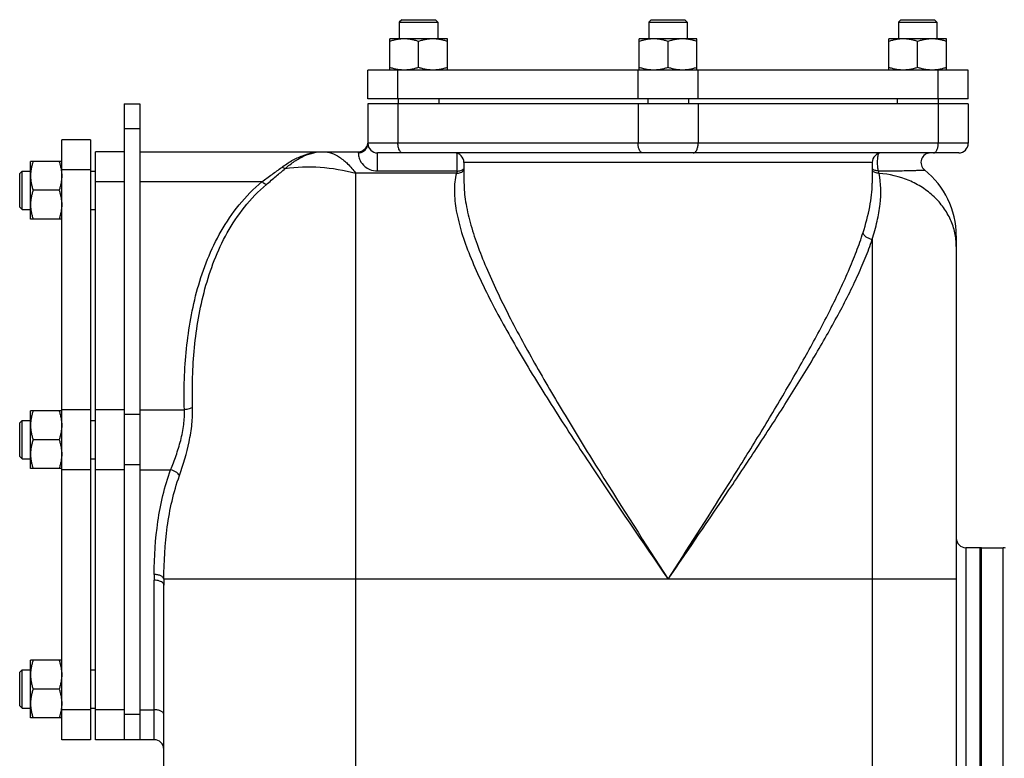
# Model space of a CAD drawing. Units: millimetres. Extents: x -1698 to 1572, y -599 to 1208.
# Drawn here: x -1698 to -1288, y 270 to 578 of the extents above; entities that cross this region are included whole.
import ezdxf

# ---------------------------------------------------------------- set-up
doc = ezdxf.new("R2010")
doc.units = ezdxf.units.MM
doc.header["$LTSCALE"] = 19.36
doc.layers.get('0').update_dxf_attribs({"linetype": 'CONTINUOUS'})
doc.layers.add('02___PRT_ALL_AXES', color=7, linetype='CONTINUOUS')
doc.layers.add('3_ALL_AXES', color=7, linetype='CONTINUOUS')

msp = doc.modelspace()

# ---------------------------------------------------------------- linework, layer by layer
at = {"color": 7, "linetype": 'CONTINUOUS'}
for p, q in [((-1539.37, 577.88), (-1540.37, 576.88)), ((-1540.37, 576.88), (-1540.37, 569.88)), ((-1540.37, 576.88), (-1524.37, 576.88)), ((-1539.37, 577.88), (-1525.37, 577.88)), ((-1525.37, 577.88), (-1524.37, 576.88)), ((-1524.37, 576.88), (-1524.37, 569.88)), ((-1435.45, 577.88), (-1436.45, 576.88)), ((-1436.45, 576.88), (-1436.45, 569.88)), ((-1436.45, 576.88), (-1420.45, 576.88)), ((-1435.45, 577.88), (-1421.45, 577.88)), ((-1421.45, 577.88), (-1420.45, 576.88)), ((-1420.45, 576.88), (-1420.45, 569.88)), ((-1331.53, 577.88), (-1332.53, 576.88)), ((-1332.53, 576.88), (-1332.53, 569.88)), ((-1332.53, 576.88), (-1316.53, 576.88)), ((-1331.53, 577.88), (-1317.53, 577.88)), ((-1317.53, 577.88), (-1316.53, 576.88)), ((-1316.53, 576.88), (-1316.53, 569.88)), ((-1544.37, 556.88), (-1544.37, 569.88)), ((-1520.37, 569.88), (-1544.37, 569.88)), ((-1532.37, 557.95), (-1532.37, 568.81)), ((-1520.37, 556.88), (-1520.37, 569.88)), ((-1440.45, 556.88), (-1440.45, 569.88)), ((-1416.45, 569.88), (-1440.45, 569.88)), ((-1428.45, 557.95), (-1428.45, 568.81)), ((-1416.45, 556.88), (-1416.45, 569.88)), ((-1336.53, 556.88), (-1336.53, 569.88)), ((-1312.53, 569.88), (-1336.53, 569.88)), ((-1324.53, 557.95), (-1324.53, 568.81)), ((-1312.53, 556.88), (-1312.53, 569.88)), ((-1553.45, 544.88), (-1553.45, 556.88)), ((-1303.45, 556.88), (-1553.45, 556.88)), ((-1303.45, 544.88), (-1303.45, 556.88)), ((-1654.95, 542.88), (-1654.95, 277.88)), ((-1654.95, 542.88), (-1648.45, 542.88)), ((-1303.45, 544.88), (-1553.45, 544.88)), ((-1553.45, 542.88), (-1553.45, 526.38)), ((-1303.45, 542.88), (-1553.45, 542.88)), ((-1540.87, 544.88), (-1540.87, 542.88)), ((-1523.87, 544.88), (-1523.87, 542.88)), ((-1436.95, 544.88), (-1436.95, 542.88)), ((-1419.95, 544.88), (-1419.95, 542.88)), ((-1333.03, 544.88), (-1333.03, 542.88)), ((-1316.03, 544.88), (-1316.03, 542.88)), ((-1303.45, 542.88), (-1303.45, 526.38)), ((-1680.95, 277.88), (-1680.95, 527.88)), ((-1668.95, 527.88), (-1680.95, 527.88)), ((-1668.95, 527.88), (-1668.95, 277.88)), ((-1666.95, 277.88), (-1666.95, 522.88)), ((-1654.95, 522.88), (-1666.95, 522.88)), ((-1648.45, 522.88), (-1557.45, 522.88)), ((-1307.45, 522.38), (-1549.45, 522.38)), ((-1693.95, 494.8), (-1693.95, 518.8)), ((-1680.95, 518.8), (-1693.95, 518.8)), ((-1513.45, 518.38), (-1513.45, 509.92)), ((-1343.45, 518.38), (-1343.45, 509.7)), ((-1698.45, 513.8), (-1697.45, 514.8)), ((-1698.45, 499.8), (-1698.45, 513.8)), ((-1697.45, 498.8), (-1697.45, 514.8)), ((-1697.45, 514.8), (-1693.95, 514.8)), ((-1668.95, 514.8), (-1666.95, 514.8)), ((-1513.45, 510), (-1513.45, 510)), ((-1343.45, 509.76), (-1343.45, 509.76)), ((-1682.02, 506.8), (-1692.88, 506.8)), ((-1698.45, 499.8), (-1697.45, 498.8)), ((-1697.45, 498.8), (-1693.95, 498.8)), ((-1668.95, 498.8), (-1666.95, 498.8)), ((-1680.95, 494.8), (-1693.95, 494.8)), ((-1308.45, 487.88), (-1308.45, 63.88)), ((-1693.95, 390.88), (-1693.95, 414.88)), ((-1680.95, 414.88), (-1693.95, 414.88)), ((-1698.45, 409.88), (-1697.45, 410.88)), ((-1697.45, 394.88), (-1697.45, 410.88)), ((-1697.45, 410.88), (-1693.95, 410.88)), ((-1668.95, 410.88), (-1666.95, 410.88)), ((-1698.45, 395.88), (-1698.45, 409.88)), ((-1682.02, 402.88), (-1692.88, 402.88)), ((-1698.45, 395.88), (-1697.45, 394.88)), ((-1697.45, 394.88), (-1693.95, 394.88)), ((-1668.95, 394.88), (-1666.95, 394.88)), ((-1680.95, 390.88), (-1693.95, 390.88)), ((-1297.95, 87.88), (-1297.95, 357.88)), ((-1297.95, 357.88), (-1288.95, 357.88)), ((-1638.45, 167.46), (-1638.45, 342.33)), ((-1693.95, 286.96), (-1693.95, 310.96)), ((-1680.95, 310.96), (-1693.95, 310.96)), ((-1698.45, 305.96), (-1697.45, 306.96)), ((-1698.45, 291.96), (-1698.45, 305.96)), ((-1697.45, 290.96), (-1697.45, 306.96)), ((-1697.45, 306.96), (-1693.95, 306.96)), ((-1668.95, 306.96), (-1666.95, 306.96)), ((-1682.02, 298.96), (-1692.88, 298.96)), ((-1698.45, 291.96), (-1697.45, 290.96)), ((-1697.45, 290.96), (-1693.95, 290.96)), ((-1668.95, 290.96), (-1666.95, 290.96)), ((-1680.95, 286.96), (-1693.95, 286.96)), ((-1668.95, 277.88), (-1680.95, 277.88)), ((-1642.45, 277.88), (-1666.95, 277.88))]:
    msp.add_line(p, q, dxfattribs=at)
at = {"color": 9, "linetype": 'CONTINUOUS'}
for p, q in [((-1540.95, 544.88), (-1540.95, 556.88)), ((-1440.95, 544.88), (-1440.95, 556.88)), ((-1415.95, 544.88), (-1415.95, 556.88)), ((-1315.95, 544.88), (-1315.95, 556.88)), ((-1540.95, 542.88), (-1540.95, 526.38)), ((-1440.95, 542.88), (-1440.95, 526.38)), ((-1415.95, 542.88), (-1415.95, 526.38)), ((-1315.95, 542.88), (-1315.95, 526.38)), ((-1648.45, 532.38), (-1654.95, 532.38)), ((-1303.45, 526.38), (-1553.45, 526.38)), ((-1557.45, 522.88), (-1557.45, 522.41)), ((-1549.45, 514.84), (-1549.45, 522.38)), ((-1516.35, 514.84), (-1516.35, 522.22)), ((-1343.45, 518.38), (-1513.45, 518.38)), ((-1668.95, 515.38), (-1680.95, 515.38)), ((-1558.45, 28.88), (-1558.45, 513.94)), ((-1516.61, 513.94), (-1558.45, 513.94)), ((-1549.45, 514.84), (-1516.35, 514.84)), ((-1654.95, 510.38), (-1666.95, 510.38)), ((-1597.6, 510.38), (-1648.45, 510.38)), ((-1343.45, 486.27), (-1343.45, 28.88)), ((-1668.95, 415.38), (-1680.95, 415.38)), ((-1654.95, 415.38), (-1666.95, 415.38)), ((-1648.45, 415.38), (-1629.85, 415.38)), ((-1648.45, 413.38), (-1654.95, 413.38)), ((-1668.95, 390.38), (-1680.95, 390.38)), ((-1654.95, 390.38), (-1666.95, 390.38)), ((-1648.45, 392.38), (-1654.95, 392.38)), ((-1648.45, 390.38), (-1635.61, 390.38)), ((-1304.45, 357.88), (-1304.45, 87.88)), ((-1288.95, 87.88), (-1288.95, 357.88)), ((-1308.45, 344.71), (-1638.44, 344.71)), ((-1642.45, 277.88), (-1642.45, 344.33)), ((-1668.95, 290.38), (-1680.95, 290.38)), ((-1654.95, 290.38), (-1666.95, 290.38)), ((-1648.45, 288.38), (-1654.95, 288.38)), ((-1648.45, 290.38), (-1642.45, 290.38))]:
    msp.add_line(p, q, dxfattribs=at)
at = {"color": 3, "linetype": 'CONTINUOUS'}
msp.add_line((-1648.45, 542.88), (-1648.45, 277.88), dxfattribs=at)
at = {"color": 7, "linetype": 'CONTINUOUS'}
for centre, radius, start, end in [((-1557.45, 526.88), 4, 270, 352.8483), ((-1549.45, 526.38), 4, 180, 270), ((-1307.45, 526.38), 4, 270, 360), ((-1517.45, 518.38), 4, 0, 90), ((-1339.45, 518.38), 4, 90, 180), ((-1319.15, 518.38), 4, 90, 231.4488), ((-1343.45, 487.88), 35, 0, 51.4488), ((-1304.45, 361.88), 4, 180, 270), ((-1288.95, 355.88), 2, 60, 90), ((-1373.87, 342.33), 264.58, 179.4856, 180), ((-1642.45, 273.88), 4, 0, 90)]:
    msp.add_arc(centre, radius, start, end, dxfattribs=at)
at = {"color": 9, "linetype": 'CONTINUOUS'}
for centre, radius, start, end in [((-1499.88, 509.59), 17.28, 162.3271, 165.4165), ((-1360.23, 509.33), 20.12, 12.9553, 15.8952), ((-1390.47, 344.33), 251.98, 179.4599, 180)]:
    msp.add_arc(centre, radius, start, end, dxfattribs=at)
at = {"color": 7, "linetype": 'CONTINUOUS'}
for points, knots in [([(-1538.37, 569.88), (-1538.63, 569.88), (-1539.14, 569.87), (-1539.9, 569.81), (-1540.65, 569.72), (-1541.66, 569.55), (-1542.91, 569.27), (-1543.89, 568.97), (-1544.37, 568.81)], [0, 0, 0, 0, 0.124405, 0.248881, 0.373498, 0.498307, 0.748609, 1, 1, 1, 1]), ([(-1532.37, 568.81), (-1532.86, 568.97), (-1533.84, 569.27), (-1535.09, 569.55), (-1536.09, 569.72), (-1536.85, 569.81), (-1537.61, 569.87), (-1538.12, 569.88), (-1538.37, 569.88)], [0, 0, 0, 0, 0.25139, 0.501691, 0.626501, 0.751118, 0.875595, 1, 1, 1, 1]), ([(-1526.37, 569.88), (-1526.63, 569.88), (-1527.14, 569.87), (-1527.9, 569.81), (-1528.65, 569.72), (-1529.66, 569.55), (-1530.91, 569.27), (-1531.89, 568.97), (-1532.37, 568.81)], [0, 0, 0, 0, 0.124405, 0.248881, 0.373498, 0.498307, 0.748609, 1, 1, 1, 1]), ([(-1520.37, 568.81), (-1520.86, 568.97), (-1521.84, 569.27), (-1523.09, 569.55), (-1524.09, 569.72), (-1524.85, 569.81), (-1525.61, 569.87), (-1526.12, 569.88), (-1526.37, 569.88)], [0, 0, 0, 0, 0.25139, 0.501691, 0.626501, 0.751118, 0.875595, 1, 1, 1, 1]), ([(-1434.45, 569.88), (-1434.7, 569.88), (-1435.21, 569.87), (-1435.97, 569.81), (-1436.73, 569.72), (-1437.74, 569.55), (-1438.98, 569.27), (-1439.96, 568.97), (-1440.45, 568.81)], [0, 0, 0, 0, 0.124405, 0.248881, 0.373498, 0.498307, 0.748609, 1, 1, 1, 1]), ([(-1428.45, 568.81), (-1428.94, 568.97), (-1429.92, 569.27), (-1431.16, 569.55), (-1432.17, 569.72), (-1432.93, 569.81), (-1433.69, 569.87), (-1434.2, 569.88), (-1434.45, 569.88)], [0, 0, 0, 0, 0.25139, 0.501691, 0.626501, 0.751118, 0.875595, 1, 1, 1, 1]), ([(-1422.45, 569.88), (-1422.7, 569.88), (-1423.21, 569.87), (-1423.97, 569.81), (-1424.73, 569.72), (-1425.74, 569.55), (-1426.98, 569.27), (-1427.96, 568.97), (-1428.45, 568.81)], [0, 0, 0, 0, 0.124405, 0.248881, 0.373498, 0.498307, 0.748609, 1, 1, 1, 1]), ([(-1416.45, 568.81), (-1416.94, 568.97), (-1417.92, 569.27), (-1419.16, 569.55), (-1420.17, 569.72), (-1420.93, 569.81), (-1421.69, 569.87), (-1422.2, 569.88), (-1422.45, 569.88)], [0, 0, 0, 0, 0.25139, 0.501691, 0.626501, 0.751118, 0.875595, 1, 1, 1, 1]), ([(-1330.53, 569.88), (-1330.78, 569.88), (-1331.29, 569.87), (-1332.05, 569.81), (-1332.81, 569.72), (-1333.81, 569.55), (-1335.06, 569.27), (-1336.04, 568.97), (-1336.53, 568.81)], [0, 0, 0, 0, 0.124405, 0.248881, 0.373498, 0.498307, 0.748609, 1, 1, 1, 1]), ([(-1324.53, 568.81), (-1325.01, 568.97), (-1325.99, 569.27), (-1327.24, 569.55), (-1328.25, 569.72), (-1329.01, 569.81), (-1329.77, 569.87), (-1330.27, 569.88), (-1330.53, 569.88)], [0, 0, 0, 0, 0.25139, 0.501691, 0.626501, 0.751118, 0.875595, 1, 1, 1, 1]), ([(-1318.53, 569.88), (-1318.78, 569.88), (-1319.29, 569.87), (-1320.05, 569.81), (-1320.81, 569.72), (-1321.81, 569.55), (-1323.06, 569.27), (-1324.04, 568.97), (-1324.53, 568.81)], [0, 0, 0, 0, 0.124405, 0.248881, 0.373498, 0.498307, 0.748609, 1, 1, 1, 1]), ([(-1312.53, 568.81), (-1313.01, 568.97), (-1313.99, 569.27), (-1315.24, 569.55), (-1316.25, 569.72), (-1317.01, 569.81), (-1317.77, 569.87), (-1318.27, 569.88), (-1318.53, 569.88)], [0, 0, 0, 0, 0.25139, 0.501691, 0.626501, 0.751118, 0.875595, 1, 1, 1, 1]), ([(-1538.37, 556.88), (-1538.63, 556.88), (-1539.14, 556.89), (-1539.9, 556.95), (-1540.65, 557.04), (-1541.66, 557.21), (-1542.91, 557.49), (-1543.89, 557.79), (-1544.37, 557.95)], [0, 0, 0, 0, 0.124405, 0.248881, 0.373498, 0.498307, 0.748609, 1, 1, 1, 1]), ([(-1532.37, 557.95), (-1532.86, 557.79), (-1533.84, 557.49), (-1535.09, 557.21), (-1536.09, 557.04), (-1536.85, 556.95), (-1537.61, 556.89), (-1538.12, 556.88), (-1538.37, 556.88)], [0, 0, 0, 0, 0.25139, 0.501691, 0.626501, 0.751118, 0.875595, 1, 1, 1, 1]), ([(-1526.37, 556.88), (-1526.63, 556.88), (-1527.14, 556.89), (-1527.9, 556.95), (-1528.65, 557.04), (-1529.66, 557.21), (-1530.91, 557.49), (-1531.89, 557.79), (-1532.37, 557.95)], [0, 0, 0, 0, 0.124405, 0.248881, 0.373498, 0.498307, 0.748609, 1, 1, 1, 1]), ([(-1520.37, 557.95), (-1520.86, 557.79), (-1521.84, 557.49), (-1523.09, 557.21), (-1524.09, 557.04), (-1524.85, 556.95), (-1525.61, 556.89), (-1526.12, 556.88), (-1526.37, 556.88)], [0, 0, 0, 0, 0.25139, 0.501691, 0.626501, 0.751118, 0.875595, 1, 1, 1, 1]), ([(-1434.45, 556.88), (-1434.7, 556.88), (-1435.21, 556.89), (-1435.97, 556.95), (-1436.73, 557.04), (-1437.74, 557.21), (-1438.98, 557.49), (-1439.96, 557.79), (-1440.45, 557.95)], [0, 0, 0, 0, 0.124405, 0.248881, 0.373498, 0.498307, 0.748609, 1, 1, 1, 1]), ([(-1428.45, 557.95), (-1428.94, 557.79), (-1429.92, 557.49), (-1431.16, 557.21), (-1432.17, 557.04), (-1432.93, 556.95), (-1433.69, 556.89), (-1434.2, 556.88), (-1434.45, 556.88)], [0, 0, 0, 0, 0.25139, 0.501691, 0.626501, 0.751118, 0.875595, 1, 1, 1, 1]), ([(-1422.45, 556.88), (-1422.7, 556.88), (-1423.21, 556.89), (-1423.97, 556.95), (-1424.73, 557.04), (-1425.74, 557.21), (-1426.98, 557.49), (-1427.96, 557.79), (-1428.45, 557.95)], [0, 0, 0, 0, 0.124405, 0.248881, 0.373498, 0.498307, 0.748609, 1, 1, 1, 1]), ([(-1416.45, 557.95), (-1416.94, 557.79), (-1417.92, 557.49), (-1419.16, 557.21), (-1420.17, 557.04), (-1420.93, 556.95), (-1421.69, 556.89), (-1422.2, 556.88), (-1422.45, 556.88)], [0, 0, 0, 0, 0.25139, 0.501691, 0.626501, 0.751118, 0.875595, 1, 1, 1, 1]), ([(-1330.53, 556.88), (-1330.78, 556.88), (-1331.29, 556.89), (-1332.05, 556.95), (-1332.81, 557.04), (-1333.81, 557.21), (-1335.06, 557.49), (-1336.04, 557.79), (-1336.53, 557.95)], [0, 0, 0, 0, 0.124405, 0.248881, 0.373498, 0.498307, 0.748609, 1, 1, 1, 1]), ([(-1324.53, 557.95), (-1325.01, 557.79), (-1325.99, 557.49), (-1327.24, 557.21), (-1328.25, 557.04), (-1329.01, 556.95), (-1329.77, 556.89), (-1330.27, 556.88), (-1330.53, 556.88)], [0, 0, 0, 0, 0.25139, 0.501691, 0.626501, 0.751118, 0.875595, 1, 1, 1, 1]), ([(-1318.53, 556.88), (-1318.78, 556.88), (-1319.29, 556.89), (-1320.05, 556.95), (-1320.81, 557.04), (-1321.81, 557.21), (-1323.06, 557.49), (-1324.04, 557.79), (-1324.53, 557.95)], [0, 0, 0, 0, 0.124405, 0.248881, 0.373498, 0.498307, 0.748609, 1, 1, 1, 1]), ([(-1312.53, 557.95), (-1313.01, 557.79), (-1313.99, 557.49), (-1315.24, 557.21), (-1316.25, 557.04), (-1317.01, 556.95), (-1317.77, 556.89), (-1318.27, 556.88), (-1318.53, 556.88)], [0, 0, 0, 0, 0.25139, 0.501691, 0.626501, 0.751118, 0.875595, 1, 1, 1, 1]), ([(-1692.88, 518.8), (-1693.04, 518.32), (-1693.34, 517.34), (-1693.63, 516.09), (-1693.79, 515.08), (-1693.88, 514.33), (-1693.94, 513.56), (-1693.95, 513.06), (-1693.95, 512.8)], [0, 0, 0, 0, 0.25139, 0.501691, 0.626501, 0.751118, 0.875595, 1, 1, 1, 1]), ([(-1682.02, 518.8), (-1681.86, 518.32), (-1681.56, 517.34), (-1681.28, 516.09), (-1681.11, 515.08), (-1681.02, 514.33), (-1680.96, 513.56), (-1680.95, 513.06), (-1680.95, 512.8)], [0, 0, 0, 0, 0.25139, 0.501691, 0.626501, 0.751118, 0.875595, 1, 1, 1, 1]), ([(-1693.95, 512.8), (-1693.95, 512.55), (-1693.94, 512.04), (-1693.88, 511.28), (-1693.79, 510.52), (-1693.63, 509.52), (-1693.34, 508.27), (-1693.04, 507.29), (-1692.88, 506.8)], [0, 0, 0, 0, 0.124405, 0.248881, 0.373498, 0.498307, 0.748609, 1, 1, 1, 1]), ([(-1680.95, 512.8), (-1680.95, 512.55), (-1680.96, 512.04), (-1681.02, 511.28), (-1681.11, 510.52), (-1681.28, 509.52), (-1681.56, 508.27), (-1681.86, 507.29), (-1682.02, 506.8)], [0, 0, 0, 0, 0.124405, 0.248881, 0.373498, 0.498307, 0.748609, 1, 1, 1, 1]), ([(-1692.88, 506.8), (-1693.04, 506.32), (-1693.34, 505.34), (-1693.63, 504.09), (-1693.79, 503.08), (-1693.88, 502.33), (-1693.94, 501.56), (-1693.95, 501.06), (-1693.95, 500.8)], [0, 0, 0, 0, 0.25139, 0.501691, 0.626501, 0.751118, 0.875595, 1, 1, 1, 1]), ([(-1682.02, 506.8), (-1681.86, 506.32), (-1681.56, 505.34), (-1681.28, 504.09), (-1681.11, 503.08), (-1681.02, 502.33), (-1680.96, 501.56), (-1680.95, 501.06), (-1680.95, 500.8)], [0, 0, 0, 0, 0.25139, 0.501691, 0.626501, 0.751118, 0.875595, 1, 1, 1, 1]), ([(-1693.95, 500.8), (-1693.95, 500.55), (-1693.94, 500.04), (-1693.88, 499.28), (-1693.79, 498.52), (-1693.63, 497.52), (-1693.34, 496.27), (-1693.04, 495.29), (-1692.88, 494.8)], [0, 0, 0, 0, 0.124405, 0.248881, 0.373498, 0.498307, 0.748609, 1, 1, 1, 1]), ([(-1680.95, 500.8), (-1680.95, 500.55), (-1680.96, 500.04), (-1681.02, 499.28), (-1681.11, 498.52), (-1681.28, 497.52), (-1681.56, 496.27), (-1681.86, 495.29), (-1682.02, 494.8)], [0, 0, 0, 0, 0.124405, 0.248881, 0.373498, 0.498307, 0.748609, 1, 1, 1, 1]), ([(-1692.88, 414.88), (-1693.04, 414.39), (-1693.34, 413.41), (-1693.63, 412.17), (-1693.79, 411.16), (-1693.88, 410.4), (-1693.94, 409.64), (-1693.95, 409.13), (-1693.95, 408.88)], [0, 0, 0, 0, 0.25139, 0.501691, 0.626501, 0.751118, 0.875595, 1, 1, 1, 1]), ([(-1682.02, 414.88), (-1681.86, 414.39), (-1681.56, 413.41), (-1681.28, 412.17), (-1681.11, 411.16), (-1681.02, 410.4), (-1680.96, 409.64), (-1680.95, 409.13), (-1680.95, 408.88)], [0, 0, 0, 0, 0.25139, 0.501691, 0.626501, 0.751118, 0.875595, 1, 1, 1, 1]), ([(-1693.95, 408.88), (-1693.95, 408.63), (-1693.94, 408.12), (-1693.88, 407.36), (-1693.79, 406.6), (-1693.63, 405.59), (-1693.34, 404.35), (-1693.04, 403.37), (-1692.88, 402.88)], [0, 0, 0, 0, 0.124405, 0.248881, 0.373498, 0.498307, 0.748609, 1, 1, 1, 1]), ([(-1680.95, 408.88), (-1680.95, 408.63), (-1680.96, 408.12), (-1681.02, 407.36), (-1681.11, 406.6), (-1681.28, 405.59), (-1681.56, 404.35), (-1681.86, 403.37), (-1682.02, 402.88)], [0, 0, 0, 0, 0.124405, 0.248881, 0.373498, 0.498307, 0.748609, 1, 1, 1, 1]), ([(-1692.88, 402.88), (-1693.04, 402.39), (-1693.34, 401.41), (-1693.63, 400.17), (-1693.79, 399.16), (-1693.88, 398.4), (-1693.94, 397.64), (-1693.95, 397.13), (-1693.95, 396.88)], [0, 0, 0, 0, 0.25139, 0.501691, 0.626501, 0.751118, 0.875595, 1, 1, 1, 1]), ([(-1682.02, 402.88), (-1681.86, 402.39), (-1681.56, 401.41), (-1681.28, 400.17), (-1681.11, 399.16), (-1681.02, 398.4), (-1680.96, 397.64), (-1680.95, 397.13), (-1680.95, 396.88)], [0, 0, 0, 0, 0.25139, 0.501691, 0.626501, 0.751118, 0.875595, 1, 1, 1, 1]), ([(-1693.95, 396.88), (-1693.95, 396.63), (-1693.94, 396.12), (-1693.88, 395.36), (-1693.79, 394.6), (-1693.63, 393.59), (-1693.34, 392.35), (-1693.04, 391.37), (-1692.88, 390.88)], [0, 0, 0, 0, 0.124405, 0.248881, 0.373498, 0.498307, 0.748609, 1, 1, 1, 1]), ([(-1680.95, 396.88), (-1680.95, 396.63), (-1680.96, 396.12), (-1681.02, 395.36), (-1681.11, 394.6), (-1681.28, 393.59), (-1681.56, 392.35), (-1681.86, 391.37), (-1682.02, 390.88)], [0, 0, 0, 0, 0.124405, 0.248881, 0.373498, 0.498307, 0.748609, 1, 1, 1, 1]), ([(-1692.88, 310.96), (-1693.04, 310.47), (-1693.34, 309.49), (-1693.63, 308.24), (-1693.79, 307.24), (-1693.88, 306.48), (-1693.94, 305.72), (-1693.95, 305.21), (-1693.95, 304.96)], [0, 0, 0, 0, 0.25139, 0.501691, 0.626501, 0.751118, 0.875595, 1, 1, 1, 1]), ([(-1682.02, 310.96), (-1681.86, 310.47), (-1681.56, 309.49), (-1681.28, 308.24), (-1681.11, 307.24), (-1681.02, 306.48), (-1680.96, 305.72), (-1680.95, 305.21), (-1680.95, 304.96)], [0, 0, 0, 0, 0.25139, 0.501691, 0.626501, 0.751118, 0.875595, 1, 1, 1, 1]), ([(-1693.95, 304.96), (-1693.95, 304.7), (-1693.94, 304.2), (-1693.88, 303.43), (-1693.79, 302.68), (-1693.63, 301.67), (-1693.34, 300.42), (-1693.04, 299.44), (-1692.88, 298.96)], [0, 0, 0, 0, 0.124405, 0.248881, 0.373498, 0.498307, 0.748609, 1, 1, 1, 1]), ([(-1680.95, 304.96), (-1680.95, 304.7), (-1680.96, 304.2), (-1681.02, 303.43), (-1681.11, 302.68), (-1681.28, 301.67), (-1681.56, 300.42), (-1681.86, 299.44), (-1682.02, 298.96)], [0, 0, 0, 0, 0.124405, 0.248881, 0.373498, 0.498307, 0.748609, 1, 1, 1, 1]), ([(-1692.88, 298.96), (-1693.04, 298.47), (-1693.34, 297.49), (-1693.63, 296.24), (-1693.79, 295.24), (-1693.88, 294.48), (-1693.94, 293.72), (-1693.95, 293.21), (-1693.95, 292.96)], [0, 0, 0, 0, 0.25139, 0.501691, 0.626501, 0.751118, 0.875595, 1, 1, 1, 1]), ([(-1682.02, 298.96), (-1681.86, 298.47), (-1681.56, 297.49), (-1681.28, 296.24), (-1681.11, 295.24), (-1681.02, 294.48), (-1680.96, 293.72), (-1680.95, 293.21), (-1680.95, 292.96)], [0, 0, 0, 0, 0.25139, 0.501691, 0.626501, 0.751118, 0.875595, 1, 1, 1, 1]), ([(-1693.95, 292.96), (-1693.95, 292.7), (-1693.94, 292.2), (-1693.88, 291.43), (-1693.79, 290.68), (-1693.63, 289.67), (-1693.34, 288.42), (-1693.04, 287.44), (-1692.88, 286.96)], [0, 0, 0, 0, 0.124405, 0.248881, 0.373498, 0.498307, 0.748609, 1, 1, 1, 1]), ([(-1680.95, 292.96), (-1680.95, 292.7), (-1680.96, 292.2), (-1681.02, 291.43), (-1681.11, 290.68), (-1681.28, 289.67), (-1681.56, 288.42), (-1681.86, 287.44), (-1682.02, 286.96)], [0, 0, 0, 0, 0.124405, 0.248881, 0.373498, 0.498307, 0.748609, 1, 1, 1, 1])]:
    msp.add_open_spline(points, degree=3, knots=knots, dxfattribs=at)
at = {"color": 9, "linetype": 'CONTINUOUS'}
for points, knots in [([(-1557.45, 522.41), (-1556.93, 522.41), (-1555.88, 522.61), (-1554.55, 523.5), (-1553.66, 524.82), (-1553.45, 525.86), (-1553.45, 526.38)], [0, 0, 0, 0, 0.250782, 0.501107, 0.750783, 1, 1, 1, 1]), ([(-1538.95, 522.38), (-1539.08, 522.38), (-1539.36, 522.44), (-1539.75, 522.68), (-1540.09, 523.06), (-1540.51, 523.77), (-1540.86, 524.9), (-1540.95, 525.87), (-1540.95, 526.38)], [0, 0, 0, 0, 0.082156, 0.173102, 0.277933, 0.398426, 0.681611, 1, 1, 1, 1]), ([(-1438.95, 522.38), (-1439.08, 522.38), (-1439.36, 522.44), (-1439.75, 522.68), (-1440.09, 523.06), (-1440.51, 523.77), (-1440.86, 524.9), (-1440.95, 525.87), (-1440.95, 526.38)], [0, 0, 0, 0, 0.082156, 0.173102, 0.277933, 0.398426, 0.681611, 1, 1, 1, 1]), ([(-1417.95, 522.38), (-1417.82, 522.38), (-1417.54, 522.44), (-1417.15, 522.68), (-1416.81, 523.06), (-1416.39, 523.77), (-1416.04, 524.9), (-1415.95, 525.87), (-1415.95, 526.38)], [0, 0, 0, 0, 0.082156, 0.173102, 0.277933, 0.398426, 0.681611, 1, 1, 1, 1]), ([(-1317.95, 522.38), (-1317.82, 522.38), (-1317.54, 522.44), (-1317.15, 522.68), (-1316.81, 523.06), (-1316.39, 523.77), (-1316.04, 524.9), (-1315.95, 525.87), (-1315.95, 526.38)], [0, 0, 0, 0, 0.082156, 0.173102, 0.277933, 0.398426, 0.681611, 1, 1, 1, 1]), ([(-1589.36, 516.33), (-1587.99, 517.36), (-1585.22, 519.21), (-1580.83, 521.31), (-1576.38, 522.59), (-1573.36, 522.88), (-1571.88, 522.88)], [0, 0, 0, 0, 0.270759, 0.52471, 0.765822, 1, 1, 1, 1]), ([(-1587.88, 515.9), (-1586.64, 516.98), (-1584.13, 518.93), (-1580.12, 521.18), (-1576.02, 522.57), (-1573.24, 522.88), (-1571.88, 522.88)], [0, 0, 0, 0, 0.277559, 0.533063, 0.771293, 1, 1, 1, 1]), ([(-1571.88, 522.88), (-1570.78, 522.88), (-1568.42, 522.42), (-1565.02, 520.59), (-1561.62, 517.7), (-1559.52, 515.29), (-1558.45, 513.94)], [0, 0, 0, 0, 0.19883, 0.424705, 0.68969, 1, 1, 1, 1]), ([(-1557.45, 522.41), (-1557.45, 522), (-1557.36, 520.92), (-1556.7, 518.85), (-1555.07, 516.78), (-1552.49, 515.22), (-1550.55, 514.84), (-1549.45, 514.84)], [0, 0, 0, 0, 0.099715, 0.26614, 0.528949, 0.728327, 1, 1, 1, 1]), ([(-1340.88, 514.84), (-1340.94, 515.07), (-1341.04, 515.6), (-1341.19, 516.87), (-1341.23, 518.29), (-1341.18, 519.75), (-1341.11, 520.73), (-1340.99, 521.52), (-1340.88, 521.97), (-1340.8, 522.14)], [0, 0, 0, 0, 0.094217, 0.219486, 0.5217, 0.67454, 0.811991, 0.923205, 1, 1, 1, 1]), ([(-1587.88, 515.9), (-1583.09, 516.59), (-1573.13, 516.88), (-1563.33, 515.21), (-1558.45, 513.94)], [0, 0, 0, 0, 0.490284, 1, 1, 1, 1]), ([(-1597.6, 510.38), (-1596.19, 511.4), (-1593.43, 513.37), (-1590.67, 515.34), (-1589.36, 516.33)], [0, 0, 0, 0, 0.514694, 1, 1, 1, 1]), ([(-1595.73, 509.23), (-1594.38, 510.38), (-1591.75, 512.59), (-1589.12, 514.8), (-1587.88, 515.9)], [0, 0, 0, 0, 0.517553, 1, 1, 1, 1]), ([(-1587.88, 515.9), (-1588, 515.9), (-1588.51, 515.96), (-1589, 516.14), (-1589.36, 516.33)], [0, 0, 0, 0, 0.227535, 1, 1, 1, 1]), ([(-1516.61, 513.94), (-1517.22, 511.53), (-1517.72, 506.23), (-1516.78, 497.9), (-1514.47, 488.9), (-1511.01, 479.35), (-1506.61, 469.31), (-1501.42, 458.9), (-1495.59, 448.16), (-1486.99, 433.3), (-1475.23, 414.38), (-1455, 383.48), (-1439.12, 360.3), (-1428.45, 344.71)], [0, 0, 0, 0, 0.038508, 0.081484, 0.129405, 0.182007, 0.238745, 0.299012, 0.362235, 0.427908, 0.564926, 0.707288, 1, 1, 1, 1]), ([(-1516.61, 513.94), (-1516.02, 513.91), (-1514.83, 514.07), (-1513.82, 514.72), (-1513.45, 515.14)], [0, 0, 0, 0, 0.515177, 1, 1, 1, 1]), ([(-1516.35, 514.84), (-1515.82, 514.8), (-1514.76, 514.92), (-1513.83, 515.44), (-1513.45, 515.78)], [0, 0, 0, 0, 0.512395, 1, 1, 1, 1]), ([(-1340.62, 513.84), (-1341.16, 513.85), (-1342.22, 514.05), (-1343.11, 514.66), (-1343.46, 515.03)], [0, 0, 0, 0, 0.514661, 1, 1, 1, 1]), ([(-1340.88, 514.84), (-1341.35, 514.84), (-1342.28, 514.99), (-1343.11, 515.46), (-1343.45, 515.75)], [0, 0, 0, 0, 0.511716, 1, 1, 1, 1]), ([(-1343.45, 486.27), (-1342.69, 488.8), (-1341.35, 493.68), (-1339.7, 502.84), (-1339.7, 509.68), (-1340.62, 513.84)], [0, 0, 0, 0, 0.283058, 0.542486, 1, 1, 1, 1]), ([(-1340.88, 514.84), (-1339.27, 514.85), (-1336.27, 514.87), (-1332.14, 514.93), (-1328.74, 515), (-1326.39, 515.07), (-1324.87, 515.12), (-1323.99, 515.15), (-1323.27, 515.18), (-1322.68, 515.2), (-1322.24, 515.22), (-1321.95, 515.24), (-1321.79, 515.24), (-1321.71, 515.25), (-1321.66, 515.25), (-1321.64, 515.25), (-1321.64, 515.25)], [0, 0, 0, 0, 0.250487, 0.467839, 0.644344, 0.7805, 0.834654, 0.880267, 0.917894, 0.947999, 0.970992, 0.987185, 0.992806, 0.996809, 0.999203, 1, 1, 1, 1]), ([(-1308.45, 483.41), (-1308.45, 485.31), (-1308.86, 489.13), (-1310.68, 494.64), (-1313.64, 499.75), (-1317.63, 504.28), (-1322.5, 508.09), (-1329.98, 512.05), (-1336.35, 513.54), (-1340.62, 513.84)], [0, 0, 0, 0, 0.117022, 0.235298, 0.355807, 0.479251, 0.605863, 0.735434, 1, 1, 1, 1]), ([(-1629.85, 415.38), (-1629.99, 419.61), (-1629.99, 428.09), (-1629.15, 440.79), (-1627.38, 453.43), (-1624.56, 465.93), (-1620.45, 478.18), (-1614.8, 489.98), (-1607.34, 501.02), (-1601.06, 507.47), (-1597.6, 510.38)], [0, 0, 0, 0, 0.122586, 0.245243, 0.368137, 0.49151, 0.615733, 0.741357, 0.869147, 1, 1, 1, 1]), ([(-1626.45, 416.41), (-1626.58, 420.55), (-1626.58, 428.84), (-1625.8, 441.25), (-1624.15, 453.57), (-1621.5, 465.76), (-1617.63, 477.71), (-1612.27, 489.24), (-1605.13, 500.05), (-1599.08, 506.38), (-1595.73, 509.23)], [0, 0, 0, 0, 0.123165, 0.246171, 0.369192, 0.492495, 0.616496, 0.741812, 0.869302, 1, 1, 1, 1]), ([(-1595.73, 509.23), (-1596.04, 509.3), (-1596.71, 509.65), (-1597.29, 510.1), (-1597.6, 510.38)], [0, 0, 0, 0, 0.431032, 1, 1, 1, 1]), ([(-1513.45, 510), (-1513.45, 507.34), (-1512.91, 501.73), (-1510.94, 493.14), (-1507.99, 484.02), (-1504.21, 474.48), (-1499.74, 464.58), (-1492.89, 450.75), (-1483.2, 433.02), (-1470.48, 411.43), (-1452.23, 381.84), (-1438, 359.63), (-1428.45, 344.71)], [0, 0, 0, 0, 0.04266, 0.089737, 0.140986, 0.195943, 0.254094, 0.314952, 0.443097, 0.577566, 0.716251, 1, 1, 1, 1]), ([(-1347.27, 489.19), (-1346.15, 492.72), (-1344.29, 499.48), (-1343.45, 506.47), (-1343.45, 509.76)], [0, 0, 0, 0, 0.529537, 1, 1, 1, 1]), ([(-1428.45, 344.71), (-1420.36, 357.35), (-1408.28, 376.2), (-1392.61, 401.34), (-1381.41, 419.85), (-1370.94, 437.99), (-1361.47, 455.62), (-1354.58, 470.01), (-1350.02, 481.13), (-1348.11, 486.54), (-1347.27, 489.19)], [0, 0, 0, 0, 0.271045, 0.404443, 0.535102, 0.661777, 0.782904, 0.896473, 0.949668, 1, 1, 1, 1]), ([(-1343.45, 486.27), (-1343.9, 486.34), (-1344.77, 486.6), (-1346.23, 487.41), (-1347.07, 488.45), (-1347.27, 489.19)], [0, 0, 0, 0, 0.270824, 0.537157, 1, 1, 1, 1]), ([(-1428.45, 344.71), (-1419.97, 357.1), (-1407.31, 375.59), (-1390.88, 400.25), (-1379.16, 418.4), (-1368.19, 436.18), (-1358.29, 453.43), (-1351.09, 467.51), (-1346.32, 478.39), (-1344.33, 483.68), (-1343.45, 486.27)], [0, 0, 0, 0, 0.272265, 0.406145, 0.537119, 0.663871, 0.784751, 0.89765, 0.950323, 1, 1, 1, 1]), ([(-1635.61, 390.38), (-1634.79, 392.3), (-1633.23, 396.33), (-1631.3, 402.58), (-1630.02, 408.99), (-1629.77, 413.31), (-1629.85, 415.38)], [0, 0, 0, 0, 0.242674, 0.500763, 0.759191, 1, 1, 1, 1]), ([(-1631.93, 387.91), (-1630.3, 392.51), (-1628.19, 399.62), (-1626.61, 409.22), (-1626.37, 414.08), (-1626.45, 416.41)], [0, 0, 0, 0, 0.501878, 0.759696, 1, 1, 1, 1]), ([(-1626.45, 416.41), (-1626.86, 416.07), (-1628, 415.57), (-1629.19, 415.4), (-1629.85, 415.38)], [0, 0, 0, 0, 0.452465, 1, 1, 1, 1]), ([(-1642.44, 346.71), (-1642.37, 354.08), (-1641.75, 365.19), (-1639.01, 379.75), (-1636.88, 386.88), (-1635.61, 390.38)], [0, 0, 0, 0, 0.498208, 0.748345, 1, 1, 1, 1]), ([(-1631.93, 387.91), (-1632.06, 388.18), (-1632.47, 388.72), (-1633.66, 389.66), (-1634.79, 390.16), (-1635.61, 390.38)], [0, 0, 0, 0, 0.197556, 0.440919, 1, 1, 1, 1]), ([(-1638.44, 344.71), (-1638.37, 352), (-1637.8, 362.98), (-1635.2, 377.39), (-1633.16, 384.45), (-1631.93, 387.91)], [0, 0, 0, 0, 0.498573, 0.748684, 1, 1, 1, 1]), ([(-1638.44, 344.71), (-1638.44, 344.84), (-1638.51, 345.12), (-1638.76, 345.5), (-1639.14, 345.84), (-1639.85, 346.26), (-1640.97, 346.61), (-1641.93, 346.71), (-1642.44, 346.71)], [0, 0, 0, 0, 0.082185, 0.173647, 0.279061, 0.399938, 0.682939, 1, 1, 1, 1]), ([(-1638.76, 343.1), (-1638.92, 343.3), (-1639.39, 343.67), (-1640.62, 344.19), (-1641.7, 344.33), (-1642.45, 344.33)], [0, 0, 0, 0, 0.197099, 0.436374, 1, 1, 1, 1]), ([(-1638.45, 342.33), (-1638.45, 342.4), (-1638.48, 342.68), (-1638.62, 342.94), (-1638.76, 343.1)], [0, 0, 0, 0, 0.235375, 1, 1, 1, 1]), ([(-1638.45, 288.38), (-1638.45, 288.51), (-1638.51, 288.79), (-1638.75, 289.18), (-1639.14, 289.52), (-1639.84, 289.94), (-1640.97, 290.29), (-1641.94, 290.38), (-1642.45, 290.38)], [0, 0, 0, 0, 0.082156, 0.173102, 0.277933, 0.398426, 0.681611, 1, 1, 1, 1])]:
    msp.add_open_spline(points, degree=3, knots=knots, dxfattribs=at)
at = {"layer": '02___PRT_ALL_AXES', "color": 7, "linetype": 'CONTINUOUS'}
for p, q in [((-1654.95, 522.88), (-1666.95, 522.88)), ((-1298.45, 357.88), (-1304.45, 357.88)), ((-1298.45, 357.88), (-1298.45, 87.88))]:
    msp.add_line(p, q, dxfattribs=at)
at = {"layer": '3_ALL_AXES', "color": 7, "linetype": 'CONTINUOUS'}
for p, q in [((-1298.45, 87.88), (-1298.45, 357.88)), ((-1297.95, 357.88), (-1298.45, 357.88)), ((-1297.95, 87.88), (-1297.95, 357.88))]:
    msp.add_line(p, q, dxfattribs=at)

doc.saveas('drawing.dxf')
